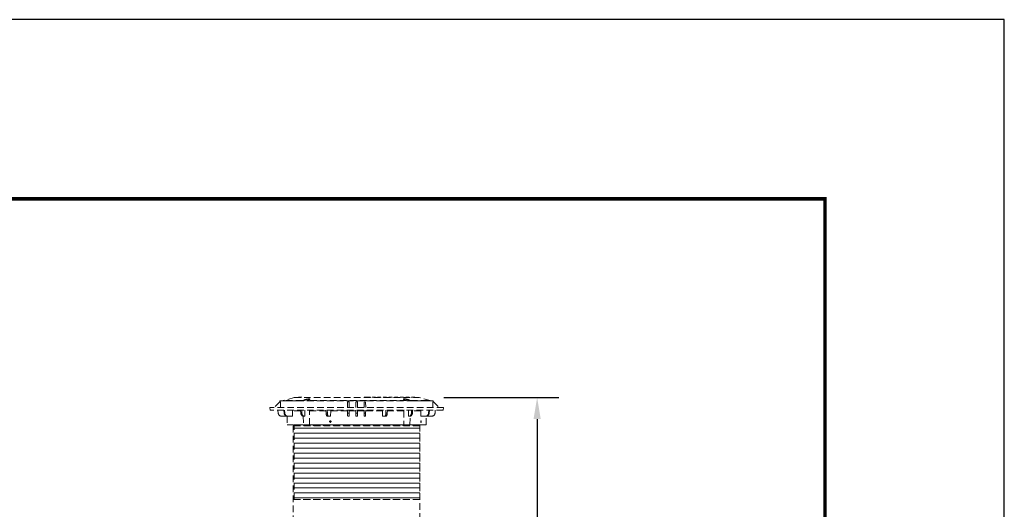
# Model space of a CAD drawing. Units: inches. Extents: x -1468 to 600, y -211 to 365.
# Drawn here: x -1022 to -874, y 291 to 365 of the extents above; entities that cross this region are included whole.
import ezdxf

# ---------------------------------------------------------------- set-up
doc = ezdxf.new("R2010")
doc.units = ezdxf.units.IN
doc.header["$LTSCALE"] = 20
doc.header["$MEASUREMENT"] = 0
doc.header["$PDSIZE"] = -1
doc.linetypes.add('HIDDEN', pattern=[0.075, 0.05, -0.025])
for name, color, linetype, lineweight in [('DIM', 7, 'Continuous', 9), ('FRA', 5, 'Continuous', 30), ('PHANTOM', 30, 'HIDDEN', 5)]:
    doc.layers.add(name, color=color, linetype=linetype, lineweight=lineweight)
doc.styles.get("Standard").update_dxf_attribs({"font": 'arial.ttf'})
doc.dimstyles.new('54X', dxfattribs={"dimscale": 18, "dimtxt": 0.18, "dimasz": 0.18, "dimexe": 0.18, "dimexo": 0.18, "dimgap": 0.18, "dimtad": 0, "dimtih": 1, "dimtoh": 1, "dimdec": 0, "dimrnd": 0.5, "dimzin": 0, "dimdsep": 46, "dimtxsty": 'Standard', "dimcen": -0.18, "dimclrd": 256, "dimclre": 256, "dimadec": 0, "dimazin": 0, "dimtfac": 1, "dimtdec": 0, "dimtofl": 0, "dimtmove": 0, "dimatfit": 0, "dimfxl": 1, "dimtolj": 1, "dimtzin": 0, "dimarcsym": 0})

# ---------------------------------------------------------------- blocks, each defined once
blk = doc.blocks.new('*D10')
at = {"layer": 'Defpoints', "color": 0, "transparency": 16777216}
for p in [(-961.22, 307.94), (-943.95, 307.94), (-959.41, 245.6)]:
    blk.add_point(p, dxfattribs=at)
at = {"layer": 'DIM', "lineweight": -2, "transparency": 16777216}
for p, q in [((-957.98, 307.94), (-940.71, 307.94)), ((-943.95, 304.7), (-943.95, 283.78)), ((-943.95, 248.84), (-943.95, 263.13)), ((-956.17, 245.6), (-940.71, 245.6))]:
    blk.add_line(p, q, dxfattribs=at)
at = {"layer": 'DIM', "transparency": 16777216}
for points in [[(-944.49, 304.7), (-943.41, 304.7), (-943.95, 307.94)], [(-944.49, 248.84), (-943.41, 248.84), (-943.95, 245.6)]]:
    blk.add_solid(points, dxfattribs=at)
at = {"layer": 'DIM', "color": 0, "transparency": 16777216, "insert": (-943.95, 273.46), "char_height": 3.24, "width": 6.2148, "attachment_point": 5}
blk.add_mtext('\\A1;72"\\PMAXIMUM\\PHEIGHT', dxfattribs=at)

msp = doc.modelspace()

# ---------------------------------------------------------------- hatches: boundary and pattern name
at = {"layer": 'PHANTOM', "linetype": 'HIDDEN'}
h = msp.add_hatch(dxfattribs=at)
h.set_pattern_fill('ANSI31', color=0, scale=6, angle=315)
h.set_pattern_definition([(0, (-1745.75684, 412.0592), (2e-16, 0.75), [])])
h.paths.add_polyline_path([(-961.6, 292.59), (-980.54, 292.59), (-980.54, 303.81), (-961.6, 303.81)])

# ---------------------------------------------------------------- linework, layer by layer
at = {"color": 7, "ltscale": 5}
msp.add_lwpolyline([(-1467.6, -94.12), (-873.6, -94.12), (-873.6, 364.88), (-1467.6, 364.88)], close=True, dxfattribs=at)
at = {"layer": 'FRA', "color": 7, "ltscale": 5, "const_width": 0.54}
msp.add_lwpolyline([(-1440.6, -67.12), (-900.6, -67.12), (-900.6, 337.88), (-1440.6, 337.88)], close=True, dxfattribs=at)
at = {"layer": 'PHANTOM', "color": 0, "linetype": 'HIDDEN', "lineweight": 15}
for p, q in [((-982.69, 307.29), (-983.54, 306.44)), ((-982.69, 307.29), (-982.6, 307.29)), ((-982.68, 307.44), (-982.68, 307.29)), ((-959.59, 307.44), (-982.68, 307.44)), ((-982.6, 307.29), (-982.61, 306.44)), ((-980.56, 307.94), (-982.19, 307.47)), ((-979.3, 307.47), (-982.19, 307.47)), ((-982.19, 307.45), (-979.32, 307.45)), ((-980.56, 307.94), (-961.7, 307.94)), ((-979.88, 307.98), (-979.88, 307.94)), ((-979.39, 307.98), (-979.88, 307.98)), ((-979.23, 307.44), (-978.96, 307.55)), ((-978.96, 307.44), (-978.96, 307.55)), ((-978.64, 307.45), (-963.63, 307.45)), ((-978.32, 307.59), (-978.63, 307.47)), ((-963.65, 307.47), (-978.62, 307.47)), ((-978.31, 307.59), (-978.32, 307.59)), ((-978.32, 307.59), (-978.32, 307.59)), ((-972.49, 307.29), (-972.5, 306.44)), ((-972.49, 307.29), (-972.28, 307.29)), ((-972.28, 307.29), (-972.27, 306.44)), ((-971.24, 307.29), (-971.25, 306.44)), ((-971.24, 307.29), (-971.03, 307.29)), ((-971.03, 307.29), (-971.02, 306.44)), ((-969.68, 307.98), (-970.02, 307.98)), ((-969.99, 307.29), (-970, 306.44)), ((-969.99, 307.29), (-969.78, 307.29)), ((-969.78, 307.29), (-969.77, 306.44)), ((-969.68, 307.98), (-969.68, 307.94)), ((-969.19, 307.98), (-969.68, 307.98)), ((-969.18, 307.94), (-969.19, 307.98)), ((-969.05, 307.98), (-969.19, 307.98)), ((-969.05, 307.98), (-969.05, 307.94)), ((-968.81, 307.98), (-968.82, 307.94)), ((-968.32, 307.98), (-968.81, 307.98)), ((-968.32, 307.94), (-968.32, 307.98)), ((-967.98, 307.98), (-967.98, 307.94)), ((-967.49, 307.98), (-967.98, 307.98)), ((-967.48, 307.94), (-967.49, 307.98)), ((-967.11, 307.98), (-967.12, 307.94)), ((-966.62, 307.98), (-967.11, 307.98)), ((-966.62, 307.94), (-966.62, 307.98)), ((-966.28, 307.98), (-966.28, 307.94)), ((-965.79, 307.98), (-966.28, 307.98)), ((-965.78, 307.94), (-965.79, 307.98)), ((-965.41, 307.98), (-965.42, 307.94)), ((-964.92, 307.98), (-965.41, 307.98)), ((-964.92, 307.94), (-964.92, 307.98)), ((-964.58, 307.98), (-964.58, 307.94)), ((-964.09, 307.98), (-964.58, 307.98)), ((-964.08, 307.94), (-964.09, 307.98)), ((-963.71, 307.98), (-963.72, 307.94)), ((-963.22, 307.98), (-963.71, 307.98)), ((-963.31, 307.44), (-963.31, 307.55)), ((-963.04, 307.44), (-963.31, 307.55)), ((-963.22, 307.94), (-963.22, 307.98)), ((-962.97, 307.47), (-960.08, 307.47)), ((-960.08, 307.45), (-962.95, 307.45)), ((-962.88, 307.98), (-962.88, 307.94)), ((-962.39, 307.98), (-962.88, 307.98)), ((-962.38, 307.94), (-962.39, 307.98)), ((-960.08, 307.47), (-961.7, 307.94)), ((-959.66, 306.44), (-959.67, 307.29)), ((-959.67, 307.29), (-959.57, 307.29)), ((-959.59, 307.29), (-959.59, 307.44)), ((-959.57, 307.29), (-958.72, 306.44)), ((-984.19, 306.44), (-984.16, 306.06)), ((-958.07, 306.44), (-984.19, 306.44)), ((-958.11, 306.06), (-984.16, 306.06)), ((-982.98, 306.06), (-982.94, 305.58)), ((-982.09, 306.06), (-982.05, 305.58)), ((-982.05, 305.58), (-981.97, 305.58)), ((-982, 306.06), (-981.97, 305.58)), ((-980.78, 305.13), (-980.78, 305.91)), ((-979.56, 305.91), (-980.78, 305.91)), ((-979.57, 306.06), (-979.53, 305.58)), ((-979.53, 305.58), (-979.38, 305.58)), ((-979.4, 306.06), (-979.38, 305.58)), ((-975.75, 305.91), (-978.24, 305.91)), ((-975.76, 306.06), (-975.74, 305.58)), ((-975.74, 305.58), (-975.54, 305.58)), ((-975.55, 306.06), (-975.54, 305.58)), ((-975.05, 305.13), (-975.04, 305.91)), ((-972.5, 305.91), (-975.04, 305.91)), ((-972.5, 306.06), (-972.49, 305.58)), ((-972.49, 305.58), (-972.28, 305.58)), ((-972.27, 306.06), (-972.28, 305.58)), ((-971.25, 305.91), (-972.27, 305.91)), ((-971.25, 306.06), (-971.24, 305.58)), ((-971.24, 305.58), (-971.03, 305.58)), ((-971.02, 306.06), (-971.03, 305.58)), ((-970, 305.91), (-971.02, 305.91)), ((-970, 306.06), (-969.99, 305.58)), ((-969.99, 305.58), (-969.78, 305.58)), ((-969.77, 306.06), (-969.78, 305.58)), ((-967.22, 305.91), (-969.77, 305.91)), ((-967.22, 305.91), (-967.22, 305.13)), ((-966.72, 306.06), (-966.73, 305.58)), ((-966.73, 305.58), (-966.53, 305.58)), ((-966.51, 306.06), (-966.53, 305.58)), ((-964.03, 305.91), (-966.51, 305.91)), ((-962.87, 306.06), (-962.89, 305.58)), ((-962.89, 305.58), (-962.74, 305.58)), ((-962.7, 306.06), (-962.74, 305.58)), ((-961.48, 305.91), (-962.71, 305.91)), ((-961.48, 305.91), (-961.49, 305.13)), ((-960.27, 306.06), (-960.3, 305.58)), ((-960.3, 305.58), (-960.22, 305.58)), ((-960.18, 306.06), (-960.22, 305.58)), ((-959.29, 306.06), (-959.33, 305.58)), ((-958.11, 306.06), (-958.07, 306.44)), ((-982.44, 305.13), (-981.58, 305.13)), ((-981.61, 305.13), (-981.59, 303.81)), ((-981.51, 305.13), (-981.58, 305.13)), ((-981.51, 305.13), (-980.78, 305.13)), ((-979.18, 305.13), (-979.15, 303.81)), ((-979.03, 305.13), (-979.17, 305.13)), ((-979.03, 305.13), (-978.96, 305.13)), ((-975.35, 305.13), (-975.54, 305.13)), ((-975.35, 305.13), (-975.05, 305.13)), ((-974.99, 304.3), (-975.06, 304.3)), ((-974.99, 304.29), (-975.05, 304.29)), ((-972.28, 305.13), (-972.48, 305.13)), ((-971.03, 305.13), (-971.23, 305.13)), ((-969.78, 305.13), (-969.98, 305.13)), ((-967.22, 305.13), (-966.91, 305.13)), ((-966.73, 305.13), (-966.91, 305.13)), ((-963.31, 305.13), (-963.24, 305.13)), ((-963.09, 305.13), (-963.24, 305.13)), ((-963.11, 303.81), (-963.09, 305.13)), ((-961.49, 305.13), (-960.76, 305.13)), ((-960.68, 305.13), (-960.76, 305.13)), ((-960.68, 303.81), (-960.66, 305.13)), ((-959.83, 305.13), (-960.68, 305.13)), ((-979.15, 303.81), (-981.59, 303.81)), ((-961.6, 303.68), (-980.67, 303.68)), ((-980.67, 303.68), (-980.67, 289.53)), ((-980.56, 303.79), (-980.66, 303.7)), ((-980.66, 303.7), (-961.61, 303.7)), ((-961.71, 303.79), (-980.56, 303.79)), ((-964.01, 303.81), (-978.26, 303.81)), ((-960.68, 303.81), (-963.11, 303.81)), ((-961.61, 303.7), (-961.71, 303.79)), ((-961.6, 289.53), (-961.6, 303.68)), ((-980.67, 292.59), (-961.6, 292.59))]:
    msp.add_line(p, q, dxfattribs=at)
at = {"layer": 'PHANTOM', "color": 0, "linetype": 'HIDDEN', "lineweight": 15, "flags": 128}
for points in [[(-979.32, 307.45), (-979.31, 307.45), (-979.31, 307.44)], [(-979, 307.59), (-979.05, 307.57), (-979.26, 307.48), (-979.3, 307.47)], [(-978.64, 307.45), (-978.65, 307.45), (-978.65, 307.44)], [(-978.62, 307.47), (-978.62, 307.47), (-978.63, 307.47)], [(-978.62, 307.47), (-978.56, 307.49), (-978.35, 307.58), (-978.31, 307.59)], [(-978.31, 307.59), (-978.32, 307.59), (-978.32, 307.59)], [(-963.65, 307.47), (-963.7, 307.49), (-963.92, 307.58), (-963.96, 307.59)], [(-963.96, 307.59), (-963.95, 307.59), (-963.95, 307.59)], [(-963.64, 307.47), (-963.86, 307.55), (-963.95, 307.59)], [(-963.65, 307.47), (-963.64, 307.47), (-963.64, 307.47)], [(-963.63, 307.45), (-963.62, 307.45), (-963.62, 307.44)], [(-963.27, 307.59), (-963.22, 307.57), (-963.01, 307.48), (-962.97, 307.47)], [(-962.95, 307.45), (-962.96, 307.45), (-962.96, 307.44)], [(-972.48, 305.13), (-972.48, 305.14), (-972.48, 305.16), (-972.49, 305.2), (-972.49, 305.26), (-972.49, 305.33), (-972.49, 305.41), (-972.49, 305.49), (-972.49, 305.58)], [(-972.28, 305.58), (-972.28, 305.49), (-972.28, 305.41), (-972.28, 305.33), (-972.28, 305.26), (-972.28, 305.2), (-972.28, 305.16), (-972.28, 305.14), (-972.28, 305.13)], [(-969.98, 305.13), (-969.98, 305.14), (-969.98, 305.16), (-969.99, 305.2), (-969.99, 305.26), (-969.99, 305.33), (-969.99, 305.41), (-969.99, 305.49), (-969.99, 305.58)], [(-969.78, 305.58), (-969.78, 305.49), (-969.78, 305.41), (-969.78, 305.33), (-969.78, 305.26), (-969.78, 305.2), (-969.78, 305.16), (-969.78, 305.14), (-969.78, 305.13)], [(-963.31, 306.06), (-963.31, 305.44), (-963.31, 305.13)]]:
    msp.add_lwpolyline(points, dxfattribs=at)
at = {"layer": 'PHANTOM', "color": 0, "linetype": 'HIDDEN'}
msp.add_lwpolyline([(-961.6, 292.59), (-980.54, 292.59), (-980.54, 303.81), (-961.6, 303.81)], close=True, dxfattribs=at)
at = {"layer": 'PHANTOM', "color": 0, "linetype": 'HIDDEN', "lineweight": 15}
for centre, radius, start, end in [((-979.3, 307.43), 0.0395, 24.1806, 82.6953), ((-979, 307.55), 0.0426, 8.5585, 81.51), ((-963.26, 307.55), 0.0426, 98.4889, 171.4435), ((-962.97, 307.43), 0.0396, 97.3142, 155.812), ((-982.44, 305.63), 0.5, 185, 270), ((-959.83, 305.63), 0.5, 270, 355), ((-980.63, 303.68), 0.0313, 135, 180), ((-980.58, 303.81), 0.0313, 315, 0), ((-961.68, 303.81), 0.0313, 180, 225), ((-961.63, 303.68), 0.0313, 0, 45)]:
    msp.add_arc(centre, radius, start, end, dxfattribs=at)
for centre, major_axis, ratio, start_param, end_param in [((-981.59, 305.63), (-0.023, 0.5), 0.923599, 1.616035, 3.099564), ((-981.5, 305.63), (0.023, 0.5), 0.923599, 1.700091, 3.183621), ((-979.18, 305.63), (-0.012, 0.5), 0.706891, 1.64062, 3.12415), ((-979.03, 305.63), (0.012, 0.5), 0.706891, 1.675505, 3.159035), ((-975.55, 305.63), (-0.009, 0.5), 0.382567, 1.650835, 3.134365), ((-975.35, 305.63), (0.009, 0.5), 0.382567, 1.66529, 3.14882), ((-966.92, 305.63), (-0.009, 0.5), 0.382567, 3.134365, 4.617895), ((-966.72, 305.63), (0.009, 0.5), 0.382567, 3.14882, 4.63235), ((-963.24, 305.63), (-0.012, 0.5), 0.706891, 3.12415, 4.60768), ((-963.09, 305.63), (0.012, 0.5), 0.706891, 3.159035, 4.642565), ((-960.76, 305.63), (-0.023, 0.5), 0.923599, 3.099564, 4.583094), ((-960.68, 305.63), (0.023, 0.5), 0.923599, 3.183621, 4.667151)]:
    msp.add_ellipse(centre, major_axis=major_axis, ratio=ratio, start_param=start_param, end_param=end_param, dxfattribs=at)
for points, knots in [([(-982.19, 307.47), (-982.19, 307.47), (-982.19, 307.47), (-982.19, 307.47), (-982.19, 307.47)], [0, 0, 0, 0, 0.999988, 1, 1, 1, 1]), ([(-982.19, 307.47), (-982.19, 307.47), (-982.19, 307.46), (-982.19, 307.45), (-982.19, 307.45)], [0, 0, 0, 0, 0.499569, 1, 1, 1, 1]), ([(-979.3, 307.47), (-979.3, 307.47), (-979.31, 307.46), (-979.32, 307.45), (-979.32, 307.45)], [0, 0, 0, 0, 0.523291, 1, 1, 1, 1]), ([(-978.24, 307.73), (-978.25, 307.73), (-978.26, 307.73), (-978.3, 307.73), (-978.37, 307.73), (-978.49, 307.72), (-978.65, 307.69), (-978.78, 307.66), (-978.88, 307.63), (-978.95, 307.61), (-978.98, 307.6), (-979, 307.59)], [0, 0, 0, 0, 0.00803, 0.098327, 0.188622, 0.365276, 0.543844, 0.728416, 0.824775, 0.921142, 1, 1, 1, 1]), ([(-978.96, 307.55), (-978.95, 307.56), (-978.9, 307.58), (-978.79, 307.62), (-978.64, 307.66), (-978.5, 307.69), (-978.37, 307.7), (-978.28, 307.7), (-978.23, 307.69), (-978.21, 307.68), (-978.2, 307.67), (-978.2, 307.66), (-978.2, 307.65)], [0, 0, 0, 0, 0.059688, 0.205054, 0.344521, 0.479138, 0.612038, 0.747308, 0.816916, 0.888762, 0.961415, 1, 1, 1, 1]), ([(-978.63, 307.47), (-978.63, 307.46), (-978.64, 307.46), (-978.65, 307.45), (-978.66, 307.44), (-978.66, 307.44)], [0, 0, 0, 0, 0.3149301, 0.7363576, 1, 1, 1, 1]), ([(-978.64, 307.45), (-978.64, 307.45), (-978.63, 307.46), (-978.62, 307.47), (-978.62, 307.47)], [0, 0, 0, 0, 0.523376, 1, 1, 1, 1]), ([(-978.31, 307.59), (-978.29, 307.6), (-978.25, 307.61), (-978.21, 307.64), (-978.18, 307.66), (-978.17, 307.68), (-978.16, 307.7), (-978.18, 307.71), (-978.2, 307.73), (-978.23, 307.73), (-978.24, 307.73)], [0, 0, 0, 0, 0.128626, 0.257248, 0.385999, 0.514728, 0.641157, 0.767558, 0.888976, 1, 1, 1, 1]), ([(-978.2, 307.66), (-978.2, 307.66), (-978.2, 307.66), (-978.2, 307.65), (-978.22, 307.64), (-978.25, 307.62), (-978.27, 307.61), (-978.29, 307.6), (-978.3, 307.6)], [0, 0, 0, 0, 0.072952, 0.263937, 0.46893, 0.698762, 0.942653, 1, 1, 1, 1]), ([(-963.96, 307.59), (-963.98, 307.6), (-964.01, 307.61), (-964.06, 307.64), (-964.09, 307.66), (-964.1, 307.68), (-964.1, 307.7), (-964.09, 307.71), (-964.06, 307.73), (-964.04, 307.73), (-964.02, 307.73)], [0, 0, 0, 0, 0.128316, 0.256629, 0.38507, 0.51349, 0.639615, 0.765712, 0.886838, 1, 1, 1, 1]), ([(-963.31, 307.55), (-963.32, 307.56), (-963.37, 307.58), (-963.48, 307.62), (-963.63, 307.66), (-963.77, 307.69), (-963.9, 307.7), (-963.99, 307.7), (-964.03, 307.69), (-964.06, 307.68), (-964.07, 307.67), (-964.07, 307.66), (-964.07, 307.65)], [0, 0, 0, 0, 0.05968, 0.205025, 0.344473, 0.479071, 0.611952, 0.747203, 0.816801, 0.888637, 0.961279, 1, 1, 1, 1]), ([(-963.95, 307.59), (-963.96, 307.59), (-963.98, 307.6), (-964.01, 307.62), (-964.05, 307.64), (-964.07, 307.65), (-964.07, 307.66), (-964.07, 307.66), (-964.07, 307.66)], [0, 0, 0, 0, 0.063512, 0.300361, 0.534015, 0.755543, 0.929759, 1, 1, 1, 1]), ([(-964.02, 307.73), (-964.02, 307.73), (-964.01, 307.73), (-963.97, 307.73), (-963.89, 307.73), (-963.78, 307.72), (-963.62, 307.69), (-963.49, 307.66), (-963.39, 307.63), (-963.32, 307.61), (-963.29, 307.6), (-963.27, 307.59)], [0, 0, 0, 0, 0.006176, 0.096641, 0.187106, 0.36409, 0.542991, 0.727909, 0.824447, 0.920994, 1, 1, 1, 1]), ([(-963.61, 307.44), (-963.61, 307.44), (-963.62, 307.45), (-963.63, 307.46), (-963.64, 307.47), (-963.65, 307.47)], [0, 0, 0, 0, 0.2955201, 0.7107397, 1, 1, 1, 1]), ([(-963.63, 307.45), (-963.63, 307.45), (-963.64, 307.46), (-963.65, 307.47), (-963.65, 307.47)], [0, 0, 0, 0, 0.523384, 1, 1, 1, 1]), ([(-962.97, 307.47), (-962.97, 307.47), (-962.96, 307.46), (-962.95, 307.45), (-962.95, 307.45)], [0, 0, 0, 0, 0.523291, 1, 1, 1, 1]), ([(-960.08, 307.47), (-960.08, 307.47), (-960.08, 307.47), (-960.08, 307.47), (-960.08, 307.47)], [0, 0, 0, 0, 0.000012, 1, 1, 1, 1]), ([(-960.08, 307.45), (-960.08, 307.45), (-960.08, 307.46), (-960.08, 307.47), (-960.08, 307.47)], [0, 0, 0, 0, 0.252164, 1, 1, 1, 1]), ([(-980.93, 306.06), (-980.92, 306.06), (-980.9, 306.06), (-980.87, 306.05), (-980.83, 306.02), (-980.8, 305.98), (-980.79, 305.94), (-980.78, 305.92), (-980.78, 305.91)], [0, 0, 0, 0, 0.050355, 0.26742, 0.48421, 0.701244, 0.918287, 1, 1, 1, 1]), ([(-978.96, 305.13), (-978.96, 305.23), (-978.96, 305.54), (-978.96, 305.86), (-978.96, 306.06)], [0, 0, 0, 0, 0.332555, 1, 1, 1, 1]), ([(-978.31, 306.06), (-978.31, 306.06), (-978.3, 306.06), (-978.28, 306.06), (-978.26, 306.03), (-978.24, 305.99), (-978.24, 305.95), (-978.24, 305.92), (-978.24, 305.91)], [0, 0, 0, 0, 0.036813, 0.239865, 0.449051, 0.670585, 0.894991, 1, 1, 1, 1]), ([(-978.26, 303.81), (-978.25, 304.06), (-978.25, 304.58), (-978.24, 305.28), (-978.24, 305.74), (-978.24, 305.91)], [0, 0, 0, 0, 0.3456269, 0.7531202, 1, 1, 1, 1]), ([(-975.1, 306.06), (-975.1, 306.06), (-975.09, 306.06), (-975.08, 306.05), (-975.06, 306.02), (-975.05, 305.98), (-975.04, 305.94), (-975.04, 305.92), (-975.04, 305.91)], [0, 0, 0, 0, 0.050357, 0.26742, 0.484209, 0.701244, 0.918287, 1, 1, 1, 1]), ([(-971.23, 305.13), (-971.23, 305.13), (-971.23, 305.13), (-971.23, 305.15), (-971.24, 305.19), (-971.24, 305.24), (-971.24, 305.29), (-971.24, 305.36), (-971.24, 305.44), (-971.24, 305.51), (-971.24, 305.56), (-971.24, 305.58)], [0, 0, 0, 0, 0.113678, 0.227354, 0.341032, 0.45471, 0.568383, 0.682056, 0.795739, 0.909421, 1, 1, 1, 1]), ([(-971.03, 305.58), (-971.03, 305.56), (-971.03, 305.5), (-971.03, 305.42), (-971.03, 305.35), (-971.03, 305.28), (-971.03, 305.23), (-971.03, 305.18), (-971.03, 305.15), (-971.03, 305.13), (-971.03, 305.13), (-971.03, 305.13)], [0, 0, 0, 0, 0.113704, 0.227406, 0.341112, 0.454815, 0.568503, 0.682192, 0.795868, 0.909545, 1, 1, 1, 1]), ([(-967.22, 305.91), (-967.22, 305.93), (-967.22, 305.96), (-967.21, 306.01), (-967.2, 306.04), (-967.18, 306.06), (-967.17, 306.06), (-967.17, 306.06)], [0, 0, 0, 0, 0.21711, 0.434221, 0.651301, 0.868351, 1, 1, 1, 1]), ([(-964.03, 305.91), (-964.03, 305.92), (-964.03, 305.95), (-964.02, 306), (-964.01, 306.04), (-963.99, 306.06), (-963.97, 306.06), (-963.96, 306.06)], [0, 0, 0, 0, 0.167249, 0.369564, 0.582154, 0.807224, 1, 1, 1, 1]), ([(-964.03, 305.91), (-964.03, 305.74), (-964.03, 305.25), (-964.02, 304.55), (-964.02, 304.03), (-964.01, 303.81)], [0, 0, 0, 0, 0.24688, 0.698557, 1, 1, 1, 1]), ([(-961.48, 305.91), (-961.48, 305.93), (-961.48, 305.96), (-961.45, 306.01), (-961.42, 306.04), (-961.38, 306.06), (-961.35, 306.06), (-961.34, 306.06)], [0, 0, 0, 0, 0.217108, 0.434223, 0.651308, 0.868355, 1, 1, 1, 1]), ([(-975, 304.26), (-975.01, 304.24), (-975.02, 304.22), (-975.06, 304.2), (-975.09, 304.2), (-975.13, 304.2), (-975.16, 304.22), (-975.19, 304.25), (-975.2, 304.29), (-975.21, 304.33), (-975.2, 304.36), (-975.18, 304.4), (-975.15, 304.42), (-975.11, 304.43), (-975.07, 304.43), (-975.04, 304.42), (-975.01, 304.39), (-974.99, 304.36), (-974.99, 304.32), (-974.99, 304.28), (-975, 304.26), (-975, 304.26)], [0, 0, 0, 0, 0.053683, 0.107366, 0.161048, 0.214731, 0.268414, 0.322097, 0.37578, 0.429466, 0.48316, 0.536864, 0.590568, 0.644257, 0.697929, 0.751592, 0.805266, 0.858958, 0.912663, 0.966365, 1, 1, 1, 1]), ([(-975.02, 304.23), (-975.03, 304.24), (-975.04, 304.25), (-975.05, 304.28), (-975.05, 304.3), (-975.05, 304.31)], [0, 0, 0, 0, 0.226258, 0.67282, 1, 1, 1, 1]), ([(-961.41, 304.27), (-961.41, 304.25), (-961.42, 304.23), (-961.43, 304.21), (-961.44, 304.2), (-961.46, 304.2), (-961.47, 304.21), (-961.48, 304.24), (-961.49, 304.27), (-961.49, 304.31), (-961.49, 304.35), (-961.48, 304.39), (-961.47, 304.41), (-961.46, 304.43), (-961.44, 304.43), (-961.43, 304.42), (-961.42, 304.4), (-961.41, 304.37), (-961.4, 304.33), (-961.41, 304.29), (-961.41, 304.27), (-961.41, 304.27)], [0, 0, 0, 0, 0.053683, 0.107368, 0.161049, 0.214733, 0.268416, 0.322099, 0.375781, 0.429465, 0.483158, 0.536858, 0.590564, 0.644259, 0.697936, 0.751599, 0.805268, 0.858956, 0.912657, 0.966362, 1, 1, 1, 1])]:
    msp.add_open_spline(points, degree=3, knots=knots, dxfattribs=at)

# ---------------------------------------------------------------- dimensions: what is measured, and where the dimension line sits
at = {"layer": 'DIM', "color": 0}
dim = msp.add_linear_dim(base=(-943.95, 307.94), p1=(-959.41, 245.6), p2=(-961.22, 307.94), angle=90, text='72"\\PMAXIMUM\\PHEIGHT', dimstyle='54X', override={"dimpost": '"'}, dxfattribs=at)
dim.commit()
dim.dimension.update_dxf_attribs({"geometry": '*D10', "text_midpoint": (-943.95, 273.46), "dimtype": 160})

doc.saveas('drawing.dxf')
